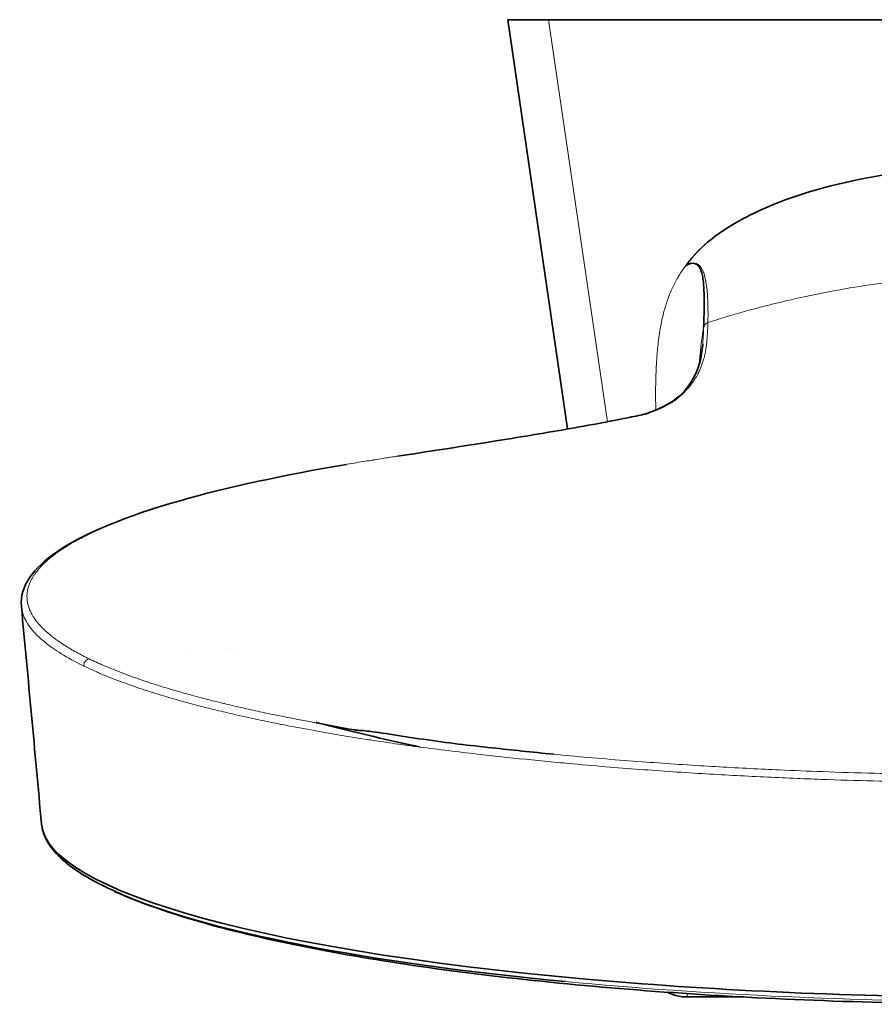
# Model space of a CAD drawing. Units: millimetres. Extents: x 483 to 1144, y 263 to 1030.
# Drawn here: x 700 to 741, y 365 to 411 of the extents above; entities that cross this region are included whole.
import ezdxf

# ---------------------------------------------------------------- set-up
doc = ezdxf.new("R2010")
doc.units = ezdxf.units.MM
doc.header["$LTSCALE"] = 4
doc.layers.add('Visible (ISO)', color=7, linetype='Continuous', lineweight=35)
doc.layers.add('Visible fina (ISO)', color=7, linetype='Continuous', lineweight=15)

msp = doc.modelspace()

# ---------------------------------------------------------------- linework, layer by layer
at = {"layer": 'Visible (ISO)'}
for p, q in [((723.324, 411.404), (725.265, 411.404)), ((723.324, 411.404), (726.17, 391.939)), ((770.045, 411.404), (725.265, 411.404)), ((705.081, 380.298), (705.081, 380.297)), ((704.762, 379.983), (704.761, 379.983)), ((704.947, 379.914), (704.947, 379.914)), ((705.454, 380.16), (705.453, 380.16)), ((707.951, 379.37), (707.951, 379.37)), ((707.951, 378.959), (707.951, 378.959)), ((713.257, 377.753), (713.257, 377.753)), ((734.529, 364.925), (731.849, 364.925))]:
    msp.add_line(p, q, dxfattribs=at)
for centre, radius, start, end in [((731.849, 366.925), 2, 225.4946, 225.5009), ((731.849, 366.925), 2, 242.5406, 270), ((738.755, 365.925), 1, 298.0542, 298.0749)]:
    msp.add_arc(centre, radius, start, end, dxfattribs=at)
for centre, major_axis, ratio, start_param, end_param in [((747.656, 380.503), (-42.5, 0), 0.180193, 0.031463, 0.031504), ((747.656, 380.499), (-40.1, 0), 0.180193, 0.161941, 0.161996), ((747.656, 380.499), (-40.1, 0), 0.180193, 0.245145, 0.245173), ((747.656, 380.795), (-38.2, 0), 0.180193, 0.347925, 0.34802), ((718.392, 376.863), (-0.959, 0), 0.179854, 5.382927, 5.383403), ((747.656, 378.043), (-28.5, 0), 0.180193, 0.177855, 0.177954), ((718.392, 376.863), (-0.959, 0), 0.179854, 2.732255, 2.733374), ((747.656, 378.043), (-28.5, 0), 0.180193, 0.268955, 0.269004), ((747.656, 373.285), (-46.514, 0), 0.180188, 0.01643, 1.148124), ((747.658, 373.048), (46.35, 0), 0.180193, 3.541149, 4.227648), ((747.656, 373.285), (-46.514, 0), 0.180188, 1.148124, 1.57083)]:
    msp.add_ellipse(centre, major_axis=major_axis, ratio=ratio, start_param=start_param, end_param=end_param, dxfattribs=at)
for points, knots in [([(731.79, 399.704), (732.126, 400.176), (732.542, 400.594), (733.516, 401.373), (734.092, 401.723), (735.634, 402.517), (736.639, 402.902), (739.474, 403.763), (741.358, 404.104), (746.39, 404.624), (749.592, 404.613), (754.602, 404.003), (756.47, 403.632), (759.214, 402.705), (760.156, 402.31), (761.503, 401.549), (761.954, 401.253), (762.799, 400.561), (763.195, 400.155), (763.518, 399.7)], [0, 0, 0, 0, 0.173903, 0.173903, 0.374209, 0.374209, 0.694475, 0.694475, 1.263348, 1.263348, 2.212142, 2.212142, 2.777397, 2.777397, 3.081272, 3.081272, 3.241793, 3.241793, 3.409201, 3.409201, 3.409201, 3.409201]), ([(732.638, 396.764), (732.646, 396.993), (732.652, 397.208), (732.656, 397.409), (732.66, 397.623), (732.662, 397.82), (732.662, 398.003), (732.661, 398.187), (732.658, 398.355), (732.652, 398.508), (732.649, 398.603), (732.644, 398.692), (732.638, 398.776), (732.634, 398.825), (732.63, 398.873), (732.625, 398.918), (732.613, 399.038), (732.597, 399.144), (732.578, 399.237), (732.558, 399.332), (732.535, 399.413), (732.509, 399.483), (732.48, 399.557), (732.448, 399.618), (732.411, 399.667), (732.406, 399.674), (732.401, 399.68), (732.396, 399.687), (732.361, 399.729), (732.323, 399.76), (732.282, 399.782), (732.231, 399.809), (732.176, 399.821), (732.117, 399.819), (732.052, 399.817), (731.983, 399.8), (731.909, 399.767)], [0, 0, 0, 0, 0.087529, 0.087529, 0.087529, 0.1805, 0.1805, 0.1805, 0.274581, 0.274581, 0.274581, 0.333333, 0.333333, 0.333333, 0.36821, 0.36821, 0.36821, 0.460024, 0.460024, 0.460024, 0.552812, 0.552812, 0.552812, 0.6526, 0.6526, 0.6526, 0.666667, 0.666667, 0.666667, 0.759597, 0.759597, 0.759597, 0.874873, 0.874873, 0.874873, 1, 1, 1, 1]), ([(729.851, 392.65), (730.532, 392.88), (730.971, 393.116), (731.642, 393.606), (731.823, 393.847), (732.45, 394.761), (732.544, 395.385), (732.592, 395.939)], [0.008517, 0.008517, 0.008517, 0.008517, 0.482823, 0.482823, 1.068073, 1.068073, 2.715599, 2.715599, 2.715599, 2.715599]), ([(730.118, 392.744), (730.127, 392.747), (730.136, 392.75), (730.145, 392.754), (730.251, 392.793), (730.348, 392.831), (730.438, 392.869), (730.54, 392.912), (730.634, 392.954), (730.722, 392.997), (730.769, 393.02), (730.815, 393.043), (730.859, 393.066), (730.9, 393.087), (730.939, 393.108), (730.977, 393.129), (731.059, 393.175), (731.137, 393.222), (731.209, 393.27), (731.27, 393.311), (731.328, 393.351), (731.382, 393.393), (731.385, 393.395), (731.388, 393.397), (731.39, 393.399)], [0.220503, 0.220503, 0.220503, 0.220503, 0.2222222, 0.2222222, 0.2222222, 0.2425506, 0.2425506, 0.2425506, 0.2654799, 0.2654799, 0.2654799, 0.2777778, 0.2777778, 0.2777778, 0.2889279, 0.2889279, 0.2889279, 0.3131232, 0.3131232, 0.3131232, 0.3333333, 0.3333333, 0.3333333, 0.3343391, 0.3343391, 0.3343391, 0.3343391]), ([(718.075, 390.644), (719.845, 390.911), (721.602, 391.182), (724.473, 391.648), (725.631, 391.842), (727.306, 392.14), (727.872, 392.244), (728.795, 392.423), (729.163, 392.497), (729.709, 392.616), (729.932, 392.669), (730.025, 392.693), (730.035, 392.695), (730.035, 392.695)], [0, 0, 0, 0, 0.567871, 0.567871, 0.966953, 0.966953, 1.18318, 1.18318, 1.365169, 1.365169, 1.550814, 1.550814, 1.592542, 1.592542, 1.592542, 1.592542]), ([(729.846, 392.649), (729.936, 392.679), (730.022, 392.709), (730.104, 392.739), (730.108, 392.74), (730.113, 392.742), (730.118, 392.744)], [0.20413225, 0.20413225, 0.20413225, 0.20413225, 0.21958456, 0.21958456, 0.21958456, 0.22050303, 0.22050303, 0.22050303, 0.22050303]), ([(700.189, 383.517), (700.11, 384.445), (700.743, 385.324), (703.157, 386.97), (705.146, 387.788), (709.944, 389.159), (712.628, 389.742), (715.652, 390.255)], [0, 0, 0, 0, 1.296501, 1.296501, 2.741279, 2.741279, 3.969736, 3.969736, 3.969736, 3.969736]), ([(714.211, 377.979), (714.22, 377.977), (714.245, 377.972), (714.269, 377.967), (715.31, 377.748), (715.768, 377.664), (716.026, 377.628), (716.107, 377.617), (716.169, 377.61), (716.227, 377.606), (716.326, 377.598), (716.407, 377.596), (716.534, 377.584)], [0, 0, 0, 0, 0.00052175, 0.00052175, 0.00052175, 0.02306342, 0.02306342, 0.02306342, 0.03016834, 0.03016834, 0.03016834, 0.04228667, 0.04228667, 0.04228667, 0.04228667]), ([(719.126, 376.814), (718.511, 376.945), (717.368, 377.21), (715.717, 377.596), (714.706, 377.858), (714.212, 377.971)], [0.0000002, 0.0000002, 0.0000002, 0.0000002, 0.3333333, 0.6666667, 1, 1, 1, 1]), ([(722.577, 376.773), (723.499, 376.673), (724.481, 376.568), (725.481, 376.47), (725.485, 376.47), (725.489, 376.47), (725.493, 376.469)], [0.14375875, 0.14375875, 0.14375875, 0.14375875, 0.18900801, 0.18900801, 0.18900801, 0.18919184, 0.18919184, 0.18919184, 0.18919184]), ([(704.963, 369.808), (704.507, 370.003), (704.09, 370.202), (703.336, 370.606), (702.998, 370.811), (702.404, 371.232), (702.147, 371.446), (701.715, 371.887), (701.539, 372.114), (701.302, 372.54), (701.226, 372.736), (701.182, 372.937)], [1.1712288, 1.1712288, 1.1712288, 1.1712288, 1.2461401, 1.2461401, 1.3210514, 1.3210514, 1.3959627, 1.3959627, 1.4708739, 1.4708739, 1.5318383, 1.5318383, 1.5318383, 1.5318383]), ([(747.658, 364.576), (742.68, 364.576), (737.638, 364.727), (728.285, 365.303), (723.847, 365.73), (715.972, 366.814), (712.453, 367.484), (707.677, 368.76), (706.035, 369.311), (704.625, 369.945)], [0, 0, 0, 0, 1.493378, 1.493378, 2.961378, 2.961378, 4.443618, 4.443618, 5.424982, 5.424982, 5.424982, 5.424982])]:
    msp.add_open_spline(points, degree=3, knots=knots, dxfattribs=at)
for points in [[(731.909, 399.767), (731.871, 399.75), (731.831, 399.729), (731.79, 399.705)], [(735.017, 397.643), (735.017, 397.643), (735.017, 397.643), (735.017, 397.643)], [(733.694, 397.265), (733.694, 397.265), (733.694, 397.265), (733.694, 397.265)], [(733.822, 397.303), (733.822, 397.303), (733.822, 397.303), (733.822, 397.303)], [(732.645, 396.989), (732.645, 396.989), (732.645, 396.989), (732.645, 396.989)], [(732.995, 397.049), (732.995, 397.049), (732.995, 397.049), (732.995, 397.049)], [(732.592, 395.939), (732.592, 395.945), (732.593, 395.951), (732.594, 395.958)], [(700.188, 383.517), (700.188, 383.513), (700.188, 383.508), (700.189, 383.504)], [(701.148, 373.147), (700.833, 376.599), (700.513, 380.051), (700.19, 383.504)], [(708.226, 381.335), (708.226, 381.335), (708.226, 381.335), (708.226, 381.335)], [(710.331, 381.468), (710.331, 381.468), (710.331, 381.468), (710.331, 381.468)], [(716.534, 377.584), (717.034, 377.537), (718.239, 377.336), (719.3, 377.179)], [(719.3, 377.179), (720.483, 377.004), (721.487, 376.891), (722.577, 376.773)]]:
    msp.add_open_spline(points, degree=3, dxfattribs=at)
at = {"layer": 'Visible fina (ISO)'}
for p, q in [((728.061, 392.281), (725.265, 411.404)), ((731.849, 365.402), (731.849, 365.402)), ((731.849, 365.086), (731.849, 364.925)), ((738.755, 365.058), (738.755, 365.058))]:
    msp.add_line(p, q, dxfattribs=at)
msp.add_ellipse((747.658, 373.048), major_axis=(-46.35, 0), ratio=0.180193, start_param=1.086055, end_param=1.570797, dxfattribs=at)
for points, knots in [([(763.518, 399.7), (763.234, 400.1), (762.864, 400.506), (762.38, 400.904), (761.896, 401.302), (761.294, 401.688), (760.633, 402.031), (760.48, 402.11), (760.324, 402.187), (760.165, 402.262), (759.632, 402.514), (759.059, 402.751), (758.407, 402.977), (757.693, 403.225), (756.883, 403.453), (756.13, 403.631), (755.988, 403.664), (755.849, 403.696), (755.712, 403.726), (754.851, 403.916), (754.118, 404.046), (753.184, 404.173), (752.792, 404.226), (752.364, 404.276), (751.92, 404.32), (751.309, 404.38), (750.669, 404.425), (750.055, 404.455), (749.236, 404.495), (748.464, 404.511), (747.659, 404.51), (747.425, 404.51), (747.188, 404.509), (746.946, 404.505), (745.875, 404.49), (744.713, 404.438), (743.58, 404.332), (743.518, 404.326), (743.456, 404.32), (743.395, 404.314), (742.327, 404.208), (741.296, 404.051), (740.515, 403.903), (739.993, 403.805), (739.583, 403.715), (739.185, 403.621), (738.952, 403.566), (738.724, 403.509), (738.481, 403.445), (737.824, 403.271), (737.063, 403.033), (736.453, 402.805), (735.975, 402.626), (735.588, 402.463), (735.149, 402.257), (735.027, 402.199), (734.902, 402.138), (734.769, 402.072), (734.162, 401.764), (733.429, 401.315), (732.908, 400.886), (732.387, 400.457), (732.053, 400.074), (731.79, 399.705)], [0, 0, 0, 0, 0.071429, 0.071429, 0.071429, 0.142857, 0.142857, 0.142857, 0.159319, 0.159319, 0.159319, 0.214286, 0.214286, 0.214286, 0.274398, 0.274398, 0.274398, 0.285714, 0.285714, 0.285714, 0.357143, 0.357143, 0.357143, 0.387154, 0.387154, 0.387154, 0.428571, 0.428571, 0.428571, 0.483879, 0.483879, 0.483879, 0.5, 0.5, 0.5, 0.571429, 0.571429, 0.571429, 0.57531, 0.57531, 0.57531, 0.642857, 0.642857, 0.642857, 0.687916, 0.687916, 0.687916, 0.714286, 0.714286, 0.714286, 0.785714, 0.785714, 0.785714, 0.8416, 0.8416, 0.8416, 0.857143, 0.857143, 0.857143, 0.928571, 0.928571, 0.928571, 1, 1, 1, 1]), ([(731.79, 399.704), (731.737, 399.636), (731.685, 399.566), (731.636, 399.496), (731.425, 399.195), (731.248, 398.874), (731.095, 398.52), (731.043, 398.4), (730.994, 398.275), (730.947, 398.147), (730.88, 397.961), (730.819, 397.766), (730.765, 397.569), (730.684, 397.272), (730.62, 396.969), (730.571, 396.686), (730.548, 396.551), (730.528, 396.42), (730.511, 396.297), (730.49, 396.149), (730.474, 396.011), (730.46, 395.88), (730.432, 395.617), (730.414, 395.379), (730.398, 395.132), (730.393, 395.038), (730.387, 394.942), (730.383, 394.843), (730.376, 394.704), (730.37, 394.559), (730.366, 394.407), (730.359, 394.173), (730.354, 393.924), (730.354, 393.66), (730.354, 393.5), (730.355, 393.333), (730.358, 393.161), (730.36, 393.06), (730.362, 392.957), (730.365, 392.852), (730.365, 392.849), (730.365, 392.846), (730.365, 392.843)], [0.0000002, 0.0000002, 0.0000002, 0.0000002, 0.0186702, 0.0186702, 0.0186702, 0.0980043, 0.0980043, 0.0980043, 0.125, 0.125, 0.125, 0.1638213, 0.1638213, 0.1638213, 0.2221565, 0.2221565, 0.2221565, 0.25, 0.25, 0.25, 0.283233, 0.283233, 0.283233, 0.3496194, 0.3496194, 0.3496194, 0.375, 0.375, 0.375, 0.4108231, 0.4108231, 0.4108231, 0.4662212, 0.4662212, 0.4662212, 0.5, 0.5, 0.5, 0.5199437, 0.5199437, 0.5199437, 0.520511, 0.520511, 0.520511, 0.520511]), ([(732.841, 397), (732.846, 397.228), (732.847, 397.432), (732.845, 397.616), (732.843, 397.824), (732.837, 398.008), (732.828, 398.173), (732.827, 398.199), (732.825, 398.224), (732.823, 398.249), (732.814, 398.395), (732.802, 398.525), (732.789, 398.64), (732.772, 398.78), (732.754, 398.897), (732.736, 398.997), (732.735, 399.004), (732.733, 399.011), (732.732, 399.018), (732.71, 399.137), (732.686, 399.229), (732.659, 399.312), (732.647, 399.348), (732.634, 399.381), (732.621, 399.413), (732.602, 399.457), (732.583, 399.498), (732.563, 399.535), (732.532, 399.594), (732.498, 399.643), (732.467, 399.681), (732.461, 399.689), (732.454, 399.696), (732.448, 399.703), (732.403, 399.75), (732.36, 399.778), (732.311, 399.798), (732.308, 399.8), (732.305, 399.801), (732.301, 399.802), (732.248, 399.823), (732.19, 399.834), (732.127, 399.83), (732.127, 399.829), (732.126, 399.829), (732.125, 399.829), (732.059, 399.825), (731.987, 399.804), (731.909, 399.767)], [0, 0, 0, 0, 0.061851, 0.061851, 0.061851, 0.131833, 0.131833, 0.131833, 0.142857, 0.142857, 0.142857, 0.207373, 0.207373, 0.207373, 0.285714, 0.285714, 0.285714, 0.291468, 0.291468, 0.291468, 0.387521, 0.387521, 0.387521, 0.428571, 0.428571, 0.428571, 0.483863, 0.483863, 0.483863, 0.571429, 0.571429, 0.571429, 0.589842, 0.589842, 0.589842, 0.714286, 0.714286, 0.714286, 0.722646, 0.722646, 0.722646, 0.857143, 0.857143, 0.857143, 0.858571, 0.858571, 0.858571, 1, 1, 1, 1]), ([(732.841, 397), (733.99, 397.369), (736.377, 398.038), (740.058, 398.771), (743.843, 399.22), (747.658, 399.37), (751.468, 399.22), (755.255, 398.772), (758.934, 398.038), (761.322, 397.369), (762.471, 397)], [0, 0, 0, 0, 0.1204356, 0.2469742, 0.3735128, 0.5000514, 0.6265702, 0.7530889, 0.8796077, 1, 1, 1, 1]), ([(731.39, 393.399), (731.4, 393.407), (731.41, 393.415), (731.42, 393.423), (731.487, 393.476), (731.552, 393.531), (731.613, 393.586), (731.676, 393.644), (731.735, 393.703), (731.791, 393.762), (731.849, 393.824), (731.903, 393.887), (731.954, 393.948), (732.004, 394.009), (732.05, 394.069), (732.094, 394.127), (732.099, 394.135), (732.104, 394.142), (732.11, 394.149), (732.164, 394.224), (732.212, 394.295), (732.255, 394.365), (732.304, 394.444), (732.346, 394.52), (732.384, 394.596), (732.417, 394.661), (732.446, 394.725), (732.473, 394.789), (732.481, 394.809), (732.489, 394.829), (732.497, 394.849), (732.536, 394.945), (732.569, 395.04), (732.598, 395.129), (732.627, 395.219), (732.651, 395.303), (732.671, 395.378), (732.675, 395.389), (732.678, 395.401), (732.681, 395.413), (732.703, 395.497), (732.719, 395.571), (732.734, 395.655), (732.744, 395.716), (732.754, 395.782), (732.763, 395.86), (732.763, 395.862), (732.764, 395.865), (732.764, 395.867), (732.77, 395.919), (732.776, 395.976), (732.782, 396.036), (732.787, 396.086), (732.792, 396.137), (732.796, 396.189), (732.8, 396.235), (732.804, 396.28), (732.807, 396.324), (732.811, 396.365), (732.814, 396.405), (732.816, 396.444), (732.819, 396.478), (732.821, 396.51), (732.823, 396.541), (732.823, 396.544), (732.823, 396.547), (732.823, 396.55), (732.826, 396.583), (732.827, 396.614), (732.829, 396.643), (732.83, 396.672), (732.832, 396.7), (732.833, 396.726), (732.834, 396.751), (732.835, 396.776), (732.835, 396.799), (732.836, 396.821), (732.837, 396.843), (732.837, 396.864), (732.838, 396.883), (732.838, 396.903), (732.839, 396.921), (732.839, 396.934), (732.84, 396.946), (732.84, 396.958), (732.84, 396.963), (732.84, 396.968), (732.84, 396.972), (732.841, 396.982), (732.841, 396.991), (732.841, 397)], [0.3343391, 0.3343391, 0.3343391, 0.3343391, 0.3380339, 0.3380339, 0.3380339, 0.3633374, 0.3633374, 0.3633374, 0.3894344, 0.3894344, 0.3894344, 0.4171066, 0.4171066, 0.4171066, 0.4444444, 0.4444444, 0.4444444, 0.4478756, 0.4478756, 0.4478756, 0.4828028, 0.4828028, 0.4828028, 0.5219913, 0.5219913, 0.5219913, 0.5555556, 0.5555556, 0.5555556, 0.5660293, 0.5660293, 0.5660293, 0.6163536, 0.6163536, 0.6163536, 0.6666667, 0.6666667, 0.6666667, 0.6746318, 0.6746318, 0.6746318, 0.7332741, 0.7332741, 0.7332741, 0.7763565, 0.7763565, 0.7763565, 0.7777778, 0.7777778, 0.7777778, 0.8064809, 0.8064809, 0.8064809, 0.8307767, 0.8307767, 0.8307767, 0.8520771, 0.8520771, 0.8520771, 0.8716737, 0.8716737, 0.8716737, 0.8888889, 0.8888889, 0.8888889, 0.8904056, 0.8904056, 0.8904056, 0.9088044, 0.9088044, 0.9088044, 0.9268284, 0.9268284, 0.9268284, 0.9443081, 0.9443081, 0.9443081, 0.9610692, 0.9610692, 0.9610692, 0.9769558, 0.9769558, 0.9769558, 0.9876103, 0.9876103, 0.9876103, 0.9918551, 0.9918551, 0.9918551, 1, 1, 1, 1]), ([(732.594, 395.958), (732.597, 395.995), (732.603, 396.074), (732.611, 396.188), (732.617, 396.296), (732.622, 396.392), (732.626, 396.477), (732.63, 396.553), (732.632, 396.62), (732.635, 396.679), (732.637, 396.726), (732.637, 396.754), (732.638, 396.764)], [0.8125555, 0.8125555, 0.8125555, 0.8125555, 0.8366806, 0.8637272, 0.8882292, 0.9103855, 0.9303799, 0.9484001, 0.9646334, 0.979266, 0.9924834, 1, 1, 1, 1]), ([(732.841, 397), (732.806, 396.989), (732.743, 396.955), (732.668, 396.871), (732.644, 396.8), (732.638, 396.764)], [0.0000001, 0.0000001, 0.0000001, 0.0000001, 0.3333333, 0.6666667, 1, 1, 1, 1]), ([(717.764, 390.597), (717.711, 390.589), (717.658, 390.581), (717.605, 390.572), (717.493, 390.555), (717.382, 390.538), (717.272, 390.521), (717.154, 390.502), (717.036, 390.483), (716.918, 390.465), (716.906, 390.463), (716.895, 390.461), (716.883, 390.459), (716.768, 390.441), (716.653, 390.422), (716.538, 390.404), (716.4, 390.381), (716.263, 390.359), (716.127, 390.336), (715.976, 390.311), (715.827, 390.286), (715.678, 390.261), (715.514, 390.233), (715.351, 390.205), (715.189, 390.176), (715.009, 390.145), (714.831, 390.114), (714.654, 390.082), (714.458, 390.047), (714.264, 390.011), (714.071, 389.975), (713.858, 389.936), (713.646, 389.896), (713.437, 389.855), (713.206, 389.811), (712.977, 389.766), (712.751, 389.72), (712.502, 389.67), (712.256, 389.62), (712.013, 389.569), (711.837, 389.532), (711.663, 389.494), (711.491, 389.457), (711.399, 389.437), (711.307, 389.417), (711.216, 389.397), (710.922, 389.331), (710.632, 389.266), (710.349, 389.199), (710.027, 389.124), (709.713, 389.047), (709.406, 388.97), (709.32, 388.949), (709.236, 388.927), (709.152, 388.906), (708.901, 388.841), (708.655, 388.777), (708.414, 388.711), (708.098, 388.625), (707.79, 388.539), (707.492, 388.451), (707.347, 388.408), (707.204, 388.365), (707.063, 388.322), (706.942, 388.285), (706.822, 388.248), (706.704, 388.211), (706.479, 388.14), (706.26, 388.068), (706.046, 387.996), (705.858, 387.932), (705.673, 387.868), (705.493, 387.803), (705.408, 387.772), (705.323, 387.741), (705.239, 387.71), (705.167, 387.683), (705.095, 387.657), (705.025, 387.63), (704.888, 387.578), (704.755, 387.526), (704.624, 387.473), (704.507, 387.426), (704.392, 387.379), (704.279, 387.331), (704.177, 387.288), (704.077, 387.245), (703.979, 387.202), (703.888, 387.162), (703.8, 387.122), (703.713, 387.082), (703.711, 387.081), (703.709, 387.08), (703.707, 387.079), (703.628, 387.042), (703.551, 387.006), (703.474, 386.969), (703.404, 386.935), (703.334, 386.901), (703.266, 386.867), (703.204, 386.836), (703.143, 386.805), (703.083, 386.774), (703.028, 386.746), (702.975, 386.717), (702.922, 386.689), (702.873, 386.662), (702.825, 386.636), (702.777, 386.61), (702.733, 386.585), (702.69, 386.561), (702.647, 386.536), (702.608, 386.514), (702.569, 386.492), (702.531, 386.469), (702.505, 386.454), (702.479, 386.438), (702.453, 386.423), (702.445, 386.418), (702.437, 386.413), (702.429, 386.408), (702.398, 386.39), (702.368, 386.371), (702.338, 386.352), (702.309, 386.334), (702.28, 386.316), (702.252, 386.298), (702.223, 386.28), (702.195, 386.262), (702.167, 386.244), (702.138, 386.225), (702.11, 386.206), (702.082, 386.187), (702.052, 386.167), (702.022, 386.147), (701.993, 386.127), (701.961, 386.105), (701.93, 386.083), (701.899, 386.061), (701.865, 386.037), (701.832, 386.013), (701.8, 385.989), (701.766, 385.964), (701.733, 385.939), (701.7, 385.913), (701.667, 385.888), (701.635, 385.862), (701.603, 385.837), (701.572, 385.812), (701.542, 385.787), (701.513, 385.763), (701.51, 385.761), (701.508, 385.759), (701.506, 385.757), (701.481, 385.736), (701.456, 385.715), (701.431, 385.693), (701.407, 385.671), (701.382, 385.65), (701.358, 385.628), (701.336, 385.607), (701.313, 385.586), (701.291, 385.566), (701.269, 385.545), (701.248, 385.525), (701.227, 385.504), (701.206, 385.483), (701.186, 385.462), (701.165, 385.442), (701.144, 385.42), (701.123, 385.398), (701.103, 385.376), (701.081, 385.352), (701.059, 385.328), (701.039, 385.305), (701.015, 385.278), (700.993, 385.252), (700.971, 385.225), (700.947, 385.196), (700.923, 385.166), (700.9, 385.136), (700.885, 385.116), (700.869, 385.096), (700.855, 385.075), (700.845, 385.062), (700.836, 385.049), (700.827, 385.036), (700.8, 384.998), (700.775, 384.96), (700.752, 384.922), (700.725, 384.88), (700.701, 384.838), (700.678, 384.796), (700.653, 384.749), (700.629, 384.701), (700.608, 384.654), (700.584, 384.601), (700.563, 384.547), (700.545, 384.494), (700.533, 384.458), (700.522, 384.423), (700.513, 384.387), (700.506, 384.362), (700.5, 384.337), (700.494, 384.311), (700.479, 384.245), (700.469, 384.178), (700.463, 384.112), (700.457, 384.044), (700.455, 383.976), (700.458, 383.908), (700.46, 383.842), (700.467, 383.775), (700.479, 383.708), (700.479, 383.705), (700.48, 383.703), (700.48, 383.7), (700.491, 383.637), (700.506, 383.575), (700.525, 383.512), (700.544, 383.448), (700.568, 383.383), (700.595, 383.319), (700.622, 383.255), (700.653, 383.191), (700.688, 383.128), (700.71, 383.089), (700.733, 383.05), (700.757, 383.011), (700.774, 382.984), (700.791, 382.958), (700.809, 382.931), (700.857, 382.861), (700.911, 382.79), (700.969, 382.72), (701.034, 382.641), (701.105, 382.562), (701.182, 382.483), (701.233, 382.432), (701.287, 382.38), (701.343, 382.329), (701.38, 382.295), (701.419, 382.26), (701.459, 382.226), (701.567, 382.133), (701.683, 382.041), (701.808, 381.949), (701.94, 381.852), (702.081, 381.755), (702.231, 381.659), (702.237, 381.655), (702.244, 381.651), (702.25, 381.647), (702.423, 381.537), (702.609, 381.428), (702.806, 381.319), (702.999, 381.213), (703.203, 381.108), (703.418, 381.004)], [0, 0, 0, 0, 0.003531, 0.003531, 0.003531, 0.010961, 0.010961, 0.010961, 0.018911, 0.018911, 0.018911, 0.019711, 0.019711, 0.019711, 0.027524, 0.027524, 0.027524, 0.036943, 0.036943, 0.036943, 0.04731, 0.04731, 0.04731, 0.058768, 0.058768, 0.058768, 0.071458, 0.071458, 0.071458, 0.085524, 0.085524, 0.085524, 0.101101, 0.101101, 0.101101, 0.118308, 0.118308, 0.118308, 0.13728, 0.13728, 0.13728, 0.151027, 0.151027, 0.151027, 0.158368, 0.158368, 0.158368, 0.182085, 0.182085, 0.182085, 0.208936, 0.208936, 0.208936, 0.216383, 0.216383, 0.216383, 0.238566, 0.238566, 0.238566, 0.267699, 0.267699, 0.267699, 0.281831, 0.281831, 0.281831, 0.293976, 0.293976, 0.293976, 0.317151, 0.317151, 0.317151, 0.337639, 0.337639, 0.337639, 0.347412, 0.347412, 0.347412, 0.355851, 0.355851, 0.355851, 0.372128, 0.372128, 0.372128, 0.386757, 0.386757, 0.386757, 0.400024, 0.400024, 0.400024, 0.412213, 0.412213, 0.412213, 0.4125, 0.4125, 0.4125, 0.423563, 0.423563, 0.423563, 0.43387, 0.43387, 0.43387, 0.443191, 0.443191, 0.443191, 0.451696, 0.451696, 0.451696, 0.459553, 0.459553, 0.459553, 0.466834, 0.466834, 0.466834, 0.473489, 0.473489, 0.473489, 0.478043, 0.478043, 0.478043, 0.47949, 0.47949, 0.47949, 0.485013, 0.485013, 0.485013, 0.490316, 0.490316, 0.490316, 0.495651, 0.495651, 0.495651, 0.501211, 0.501211, 0.501211, 0.507134, 0.507134, 0.507134, 0.513558, 0.513558, 0.513558, 0.52055, 0.52055, 0.52055, 0.527893, 0.527893, 0.527893, 0.535301, 0.535301, 0.535301, 0.542486, 0.542486, 0.542486, 0.543022, 0.543022, 0.543022, 0.5492, 0.5492, 0.5492, 0.55548, 0.55548, 0.55548, 0.561493, 0.561493, 0.561493, 0.567407, 0.567407, 0.567407, 0.573411, 0.573411, 0.573411, 0.579718, 0.579718, 0.579718, 0.586544, 0.586544, 0.586544, 0.594105, 0.594105, 0.594105, 0.602614, 0.602614, 0.602614, 0.608463, 0.608463, 0.608463, 0.612219, 0.612219, 0.612219, 0.622999, 0.622999, 0.622999, 0.635033, 0.635033, 0.635033, 0.648485, 0.648485, 0.648485, 0.663692, 0.663692, 0.663692, 0.673784, 0.673784, 0.673784, 0.680973, 0.680973, 0.680973, 0.699846, 0.699846, 0.699846, 0.719094, 0.719094, 0.719094, 0.738017, 0.738017, 0.738017, 0.738844, 0.738844, 0.738844, 0.756614, 0.756614, 0.756614, 0.77492, 0.77492, 0.77492, 0.793064, 0.793064, 0.793064, 0.804193, 0.804193, 0.804193, 0.81177, 0.81177, 0.81177, 0.831996, 0.831996, 0.831996, 0.854647, 0.854647, 0.854647, 0.869493, 0.869493, 0.869493, 0.879467, 0.879467, 0.879467, 0.906383, 0.906383, 0.906383, 0.934715, 0.934715, 0.934715, 0.935885, 0.935885, 0.935885, 0.968369, 0.968369, 0.968369, 1, 1, 1, 1]), ([(700.189, 383.504), (700.199, 383.395), (700.221, 383.288), (700.255, 383.178), (700.317, 382.972), (700.426, 382.753), (700.593, 382.525), (700.607, 382.507), (700.62, 382.489), (700.634, 382.471), (700.797, 382.259), (701.007, 382.035), (701.362, 381.753), (701.747, 381.448), (702.315, 381.076), (703.161, 380.666)], [0.7475031, 0.7475031, 0.7475031, 0.7475031, 0.7857143, 0.7857143, 0.7857143, 0.8571429, 0.8571429, 0.8571429, 0.8627565, 0.8627565, 0.8627565, 0.9285714, 0.9285714, 0.9285714, 1, 1, 1, 1]), ([(703.161, 380.666), (703.159, 380.699), (703.161, 380.734), (703.169, 380.767), (703.173, 380.783), (703.178, 380.799), (703.184, 380.815), (703.195, 380.841), (703.209, 380.865), (703.226, 380.887), (703.241, 380.906), (703.258, 380.925), (703.277, 380.94), (703.292, 380.953), (703.308, 380.963), (703.325, 380.972), (703.354, 380.987), (703.386, 380.998), (703.418, 381.003)], [0, 0, 0, 0, 0.22282, 0.22282, 0.22282, 0.333333, 0.333333, 0.333333, 0.508328, 0.508328, 0.508328, 0.666667, 0.666667, 0.666667, 0.788699, 0.788699, 0.788699, 1, 1, 1, 1]), ([(703.418, 381.003), (703.638, 380.897), (703.869, 380.791), (704.112, 380.687), (704.41, 380.558), (704.726, 380.431), (705.059, 380.305), (705.38, 380.185), (705.716, 380.065), (706.068, 379.947), (706.106, 379.934), (706.145, 379.921), (706.183, 379.908), (706.468, 379.814), (706.763, 379.72), (707.069, 379.627), (707.383, 379.532), (707.709, 379.437), (708.044, 379.344), (708.348, 379.259), (708.661, 379.175), (708.983, 379.092), (709.249, 379.024), (709.521, 378.955), (709.8, 378.888), (709.829, 378.881), (709.859, 378.874), (709.889, 378.866), (710.18, 378.796), (710.477, 378.727), (710.78, 378.659), (711.064, 378.594), (711.354, 378.531), (711.648, 378.468), (711.92, 378.41), (712.196, 378.353), (712.477, 378.296), (712.732, 378.244), (712.991, 378.193), (713.254, 378.143), (713.49, 378.097), (713.728, 378.052), (713.969, 378.008), (714.05, 377.993), (714.131, 377.978), (714.213, 377.963)], [0, 0, 0, 0, 0.0944269, 0.0944269, 0.0944269, 0.2100788, 0.2100788, 0.2100788, 0.3212562, 0.3212562, 0.3212562, 0.3333333, 0.3333333, 0.3333333, 0.4224468, 0.4224468, 0.4224468, 0.5143605, 0.5143605, 0.5143605, 0.5976126, 0.5976126, 0.5976126, 0.6666667, 0.6666667, 0.6666667, 0.6740646, 0.6740646, 0.6740646, 0.7459087, 0.7459087, 0.7459087, 0.8132991, 0.8132991, 0.8132991, 0.8754425, 0.8754425, 0.8754425, 0.9320769, 0.9320769, 0.9320769, 0.9829385, 0.9829385, 0.9829385, 1, 1, 1, 1]), ([(703.161, 380.666), (703.286, 380.605), (703.416, 380.545), (703.549, 380.485), (703.65, 380.439), (703.753, 380.393), (703.858, 380.348), (704.158, 380.219), (704.476, 380.091), (704.81, 379.965), (705.133, 379.843), (705.471, 379.723), (705.825, 379.604), (706.147, 379.495), (706.483, 379.388), (706.831, 379.283), (707.148, 379.186), (707.475, 379.091), (707.813, 378.997), (708.119, 378.912), (708.434, 378.828), (708.757, 378.744), (708.841, 378.723), (708.925, 378.701), (709.01, 378.68), (709.226, 378.625), (709.447, 378.571), (709.67, 378.517), (709.963, 378.447), (710.262, 378.377), (710.567, 378.308), (710.854, 378.244), (711.146, 378.18), (711.442, 378.117), (711.716, 378.059), (711.995, 378.001), (712.277, 377.944), (712.535, 377.892), (712.796, 377.841), (713.06, 377.79), (713.298, 377.745), (713.538, 377.7), (713.781, 377.655), (714.002, 377.615), (714.224, 377.575), (714.449, 377.535), (714.679, 377.494), (714.912, 377.454), (715.146, 377.415), (715.4, 377.372), (715.655, 377.329), (715.915, 377.287), (716.176, 377.245), (716.44, 377.203), (716.702, 377.162), (716.733, 377.158), (716.764, 377.153), (716.795, 377.148), (717.127, 377.097), (717.452, 377.05), (717.817, 376.995), (718.223, 376.934), (718.68, 376.865), (718.982, 376.831), (719.027, 376.826), (719.068, 376.822), (719.126, 376.814)], [0, 0, 0, 0, 0.0398875, 0.0398875, 0.0398875, 0.0700967, 0.0700967, 0.0700967, 0.1561238, 0.1561238, 0.1561238, 0.2389902, 0.2389902, 0.2389902, 0.3145498, 0.3145498, 0.3145498, 0.3833126, 0.3833126, 0.3833126, 0.4457227, 0.4457227, 0.4457227, 0.4618475, 0.4618475, 0.4618475, 0.5031573, 0.5031573, 0.5031573, 0.5572408, 0.5572408, 0.5572408, 0.6080496, 0.6080496, 0.6080496, 0.6549495, 0.6549495, 0.6549495, 0.6977161, 0.6977161, 0.6977161, 0.736132, 0.736132, 0.736132, 0.7709497, 0.7709497, 0.7709497, 0.8065908, 0.8065908, 0.8065908, 0.8451485, 0.8451485, 0.8451485, 0.883776, 0.883776, 0.883776, 0.8883517, 0.8883517, 0.8883517, 0.9373607, 0.9373607, 0.9373607, 0.9919942, 0.9919942, 0.9919942, 1, 1, 1, 1]), ([(725.493, 376.469), (725.693, 376.45), (725.894, 376.43), (726.095, 376.412), (727.215, 376.306), (728.345, 376.213), (729.497, 376.127), (730.532, 376.049), (731.586, 375.978), (732.651, 375.913), (733.616, 375.855), (734.589, 375.802), (735.572, 375.755), (735.793, 375.745), (736.015, 375.734), (736.237, 375.724), (736.914, 375.694), (737.594, 375.666), (738.277, 375.641), (739.101, 375.611), (739.928, 375.585), (740.76, 375.563), (741.507, 375.543), (742.257, 375.526), (743.009, 375.513), (743.683, 375.501), (744.358, 375.491), (745.034, 375.485), (745.641, 375.479), (746.248, 375.475), (746.855, 375.473), (747.122, 375.472), (747.39, 375.471), (747.657, 375.471), (747.937, 375.471), (748.218, 375.472), (748.499, 375.473), (748.997, 375.474), (749.495, 375.477), (749.992, 375.482), (750.45, 375.486), (750.908, 375.491), (751.366, 375.498), (751.411, 375.499), (751.456, 375.499), (751.501, 375.5), (751.884, 375.505), (752.268, 375.512), (752.65, 375.519), (753.057, 375.527), (753.464, 375.536), (753.869, 375.546), (754.252, 375.555), (754.635, 375.565), (755.017, 375.576), (755.117, 375.579), (755.217, 375.581), (755.317, 375.584), (755.569, 375.592), (755.821, 375.6), (756.073, 375.608), (756.393, 375.618), (756.712, 375.63), (757.031, 375.641), (757.321, 375.652), (757.61, 375.663), (757.899, 375.674), (758.163, 375.685), (758.427, 375.696), (758.69, 375.707), (758.82, 375.713), (758.951, 375.719), (759.082, 375.725), (759.194, 375.73), (759.306, 375.735), (759.418, 375.74), (759.647, 375.751), (759.875, 375.762), (760.102, 375.773), (760.323, 375.784), (760.542, 375.795), (760.762, 375.806), (760.98, 375.818), (761.198, 375.83), (761.416, 375.841), (761.641, 375.854), (761.865, 375.867), (762.089, 375.88), (762.316, 375.893), (762.542, 375.906), (762.768, 375.92), (762.781, 375.921), (762.794, 375.921), (762.807, 375.922), (763.072, 375.938), (763.335, 375.955), (763.598, 375.972), (763.896, 375.991), (764.193, 376.011), (764.489, 376.032), (764.829, 376.055), (765.168, 376.079), (765.504, 376.104), (765.792, 376.125), (766.078, 376.147), (766.362, 376.169), (766.461, 376.177), (766.558, 376.184), (766.656, 376.192), (767.078, 376.225), (767.497, 376.26), (767.913, 376.296), (768.339, 376.332), (768.762, 376.37), (769.182, 376.409), (769.397, 376.429), (769.611, 376.449), (769.825, 376.469), (770.014, 376.487), (770.203, 376.506), (770.391, 376.524), (770.771, 376.562), (771.148, 376.601), (771.523, 376.64), (771.88, 376.678), (772.234, 376.717), (772.585, 376.756), (772.775, 376.777), (772.963, 376.799), (773.15, 376.821), (773.306, 376.839), (773.461, 376.857), (773.616, 376.875), (773.965, 376.917), (774.311, 376.959), (774.654, 377.002), (775.009, 377.047), (775.36, 377.092), (775.708, 377.139), (775.906, 377.165), (776.103, 377.192), (776.299, 377.219), (776.449, 377.239), (776.598, 377.26), (776.747, 377.281), (777.08, 377.328), (777.41, 377.376), (777.735, 377.425), (778.042, 377.47), (778.346, 377.517), (778.646, 377.564), (778.853, 377.596), (779.059, 377.629), (779.263, 377.662), (779.33, 377.673), (779.398, 377.684), (779.465, 377.695), (779.718, 377.737), (779.97, 377.78), (780.217, 377.822), (780.47, 377.865), (780.718, 377.908), (780.971, 377.954), (781.015, 377.963), (781.06, 377.971), (781.103, 377.979)], [0.1891918, 0.1891918, 0.1891918, 0.1891918, 0.1982398, 0.1982398, 0.1982398, 0.2487291, 0.2487291, 0.2487291, 0.2940939, 0.2940939, 0.2940939, 0.3351409, 0.3351409, 0.3351409, 0.3443856, 0.3443856, 0.3443856, 0.3725446, 0.3725446, 0.3725446, 0.4064719, 0.4064719, 0.4064719, 0.4369914, 0.4369914, 0.4369914, 0.464335, 0.464335, 0.464335, 0.4888696, 0.4888696, 0.4888696, 0.4996598, 0.4996598, 0.4996598, 0.5109957, 0.5109957, 0.5109957, 0.5311174, 0.5311174, 0.5311174, 0.5496432, 0.5496432, 0.5496432, 0.5514707, 0.5514707, 0.5514707, 0.5670142, 0.5670142, 0.5670142, 0.5835438, 0.5835438, 0.5835438, 0.599154, 0.599154, 0.599154, 0.6032492, 0.6032492, 0.6032492, 0.6135748, 0.6135748, 0.6135748, 0.6267127, 0.6267127, 0.6267127, 0.6386618, 0.6386618, 0.6386618, 0.6495845, 0.6495845, 0.6495845, 0.6550189, 0.6550189, 0.6550189, 0.6596907, 0.6596907, 0.6596907, 0.6692224, 0.6692224, 0.6692224, 0.6784409, 0.6784409, 0.6784409, 0.6876341, 0.6876341, 0.6876341, 0.6971318, 0.6971318, 0.6971318, 0.7067455, 0.7067455, 0.7067455, 0.707309, 0.707309, 0.707309, 0.7185813, 0.7185813, 0.7185813, 0.7313818, 0.7313818, 0.7313818, 0.7460731, 0.7460731, 0.7460731, 0.758603, 0.758603, 0.758603, 0.7629169, 0.7629169, 0.7629169, 0.7815236, 0.7815236, 0.7815236, 0.8005681, 0.8005681, 0.8005681, 0.8103318, 0.8103318, 0.8103318, 0.8190005, 0.8190005, 0.8190005, 0.8365138, 0.8365138, 0.8365138, 0.8532281, 0.8532281, 0.8532281, 0.8622205, 0.8622205, 0.8622205, 0.8696973, 0.8696973, 0.8696973, 0.8865769, 0.8865769, 0.8865769, 0.9040408, 0.9040408, 0.9040408, 0.913982, 0.913982, 0.913982, 0.9216116, 0.9216116, 0.9216116, 0.9386786, 0.9386786, 0.9386786, 0.9547559, 0.9547559, 0.9547559, 0.9658373, 0.9658373, 0.9658373, 0.9695051, 0.9695051, 0.9695051, 0.9833466, 0.9833466, 0.9833466, 0.997504, 0.997504, 0.997504, 1, 1, 1, 1]), ([(777.318, 376.981), (777.175, 376.961), (777.044, 376.942), (776.907, 376.923), (776.579, 376.877), (776.219, 376.827), (775.862, 376.78), (775.508, 376.733), (775.158, 376.687), (774.803, 376.643), (774.459, 376.6), (774.11, 376.557), (773.759, 376.515), (773.416, 376.475), (773.071, 376.435), (772.723, 376.396), (772.37, 376.356), (772.013, 376.317), (771.654, 376.279), (771.278, 376.24), (770.899, 376.201), (770.517, 376.163), (770.402, 376.152), (770.286, 376.14), (770.17, 376.129), (769.882, 376.101), (769.592, 376.074), (769.301, 376.047), (768.879, 376.008), (768.454, 375.97), (768.025, 375.933), (767.607, 375.897), (767.186, 375.863), (766.762, 375.829), (766.378, 375.799), (765.992, 375.769), (765.603, 375.741), (765.265, 375.716), (764.924, 375.692), (764.583, 375.668), (764.285, 375.648), (763.986, 375.628), (763.686, 375.608), (763.422, 375.591), (763.157, 375.575), (762.891, 375.558), (762.651, 375.544), (762.411, 375.529), (762.17, 375.515), (761.944, 375.502), (761.719, 375.49), (761.493, 375.477), (761.274, 375.465), (761.054, 375.453), (760.834, 375.442), (760.614, 375.43), (760.393, 375.419), (760.172, 375.408), (759.965, 375.398), (759.758, 375.388), (759.55, 375.378), (759.528, 375.377), (759.506, 375.376), (759.484, 375.375), (759.24, 375.364), (758.996, 375.353), (758.751, 375.342), (758.487, 375.331), (758.222, 375.32), (757.956, 375.309), (757.666, 375.298), (757.375, 375.287), (757.083, 375.276), (756.763, 375.264), (756.441, 375.253), (756.12, 375.243), (755.766, 375.231), (755.412, 375.22), (755.058, 375.21), (754.674, 375.199), (754.289, 375.189), (753.904, 375.18), (753.496, 375.17), (753.087, 375.161), (752.678, 375.154), (752.248, 375.145), (751.817, 375.138), (751.386, 375.132), (750.926, 375.125), (750.466, 375.12), (750.005, 375.116), (749.505, 375.112), (749.004, 375.108), (748.503, 375.107), (748.417, 375.107), (748.33, 375.106), (748.243, 375.106), (747.779, 375.105), (747.315, 375.105), (746.851, 375.107), (746.24, 375.109), (745.63, 375.113), (745.02, 375.119), (744.34, 375.126), (743.661, 375.135), (742.983, 375.147), (742.227, 375.161), (741.473, 375.177), (740.721, 375.197), (739.885, 375.22), (739.053, 375.246), (738.225, 375.276), (737.783, 375.292), (737.342, 375.309), (736.902, 375.328), (736.434, 375.347), (735.969, 375.368), (735.505, 375.39), (734.517, 375.438), (733.537, 375.491), (732.568, 375.549), (731.497, 375.614), (730.439, 375.685), (729.396, 375.764), (728.849, 375.805), (728.306, 375.848), (727.768, 375.893)], [0, 0, 0, 0, 0.010439, 0.010439, 0.010439, 0.035397, 0.035397, 0.035397, 0.060202, 0.060202, 0.060202, 0.084178, 0.084178, 0.084178, 0.107571, 0.107571, 0.107571, 0.131312, 0.131312, 0.131312, 0.156188, 0.156188, 0.156188, 0.1637, 0.1637, 0.1637, 0.182369, 0.182369, 0.182369, 0.20942, 0.20942, 0.20942, 0.235848, 0.235848, 0.235848, 0.259773, 0.259773, 0.259773, 0.280641, 0.280641, 0.280641, 0.298823, 0.298823, 0.298823, 0.314834, 0.314834, 0.314834, 0.329289, 0.329289, 0.329289, 0.34278, 0.34278, 0.34278, 0.355838, 0.355838, 0.355838, 0.368932, 0.368932, 0.368932, 0.381163, 0.381163, 0.381163, 0.382471, 0.382471, 0.382471, 0.396825, 0.396825, 0.396825, 0.41234, 0.41234, 0.41234, 0.429312, 0.429312, 0.429312, 0.447973, 0.447973, 0.447973, 0.468457, 0.468457, 0.468457, 0.490629, 0.490629, 0.490629, 0.514108, 0.514108, 0.514108, 0.538782, 0.538782, 0.538782, 0.565096, 0.565096, 0.565096, 0.593676, 0.593676, 0.593676, 0.598631, 0.598631, 0.598631, 0.625104, 0.625104, 0.625104, 0.659953, 0.659953, 0.659953, 0.698792, 0.698792, 0.698792, 0.742142, 0.742142, 0.742142, 0.790332, 0.790332, 0.790332, 0.816083, 0.816083, 0.816083, 0.84346, 0.84346, 0.84346, 0.901763, 0.901763, 0.901763, 0.966199, 0.966199, 0.966199, 1, 1, 1, 1]), ([(719.126, 376.814), (719.132, 376.813), (719.138, 376.813), (719.145, 376.812), (720.038, 376.693), (720.941, 376.584), (721.873, 376.477), (722.06, 376.456), (722.249, 376.435), (722.439, 376.414), (723.199, 376.329), (723.978, 376.247), (724.766, 376.169), (725.167, 376.129), (725.57, 376.09), (725.976, 376.053), (726.567, 375.998), (727.165, 375.945), (727.768, 375.893)], [0, 0, 0, 0, 0.002298, 0.002298, 0.002298, 0.333333, 0.333333, 0.333333, 0.399907, 0.399907, 0.399907, 0.666667, 0.666667, 0.666667, 0.802274, 0.802274, 0.802274, 1, 1, 1, 1])]:
    msp.add_open_spline(points, degree=3, knots=knots, dxfattribs=at)
for points in [[(732.415, 394.956), (732.463, 395.561), (732.542, 396.164), (732.638, 396.764)], [(718.075, 390.644), (717.971, 390.628), (717.868, 390.613), (717.764, 390.597)], [(709.87, 381.439), (709.87, 381.439), (709.87, 381.439), (709.87, 381.439)], [(709.982, 381.446), (709.982, 381.446), (709.982, 381.446), (709.982, 381.446)]]:
    msp.add_open_spline(points, degree=3, dxfattribs=at)

doc.saveas('drawing.dxf')
